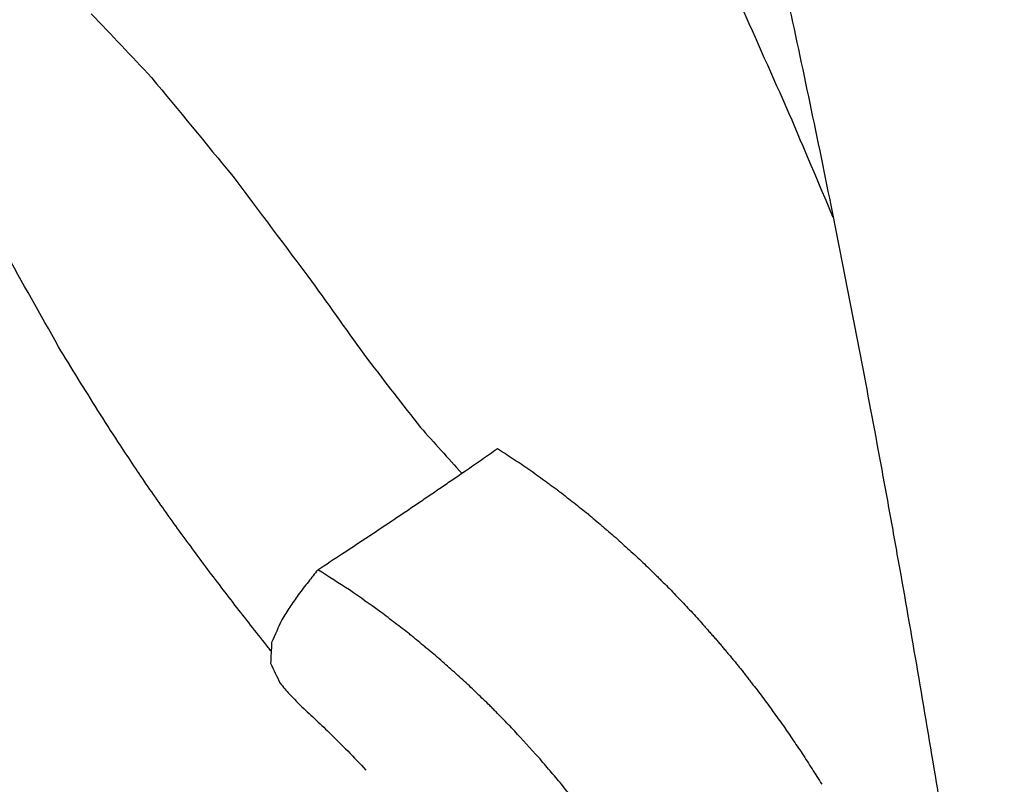
# Model space of a CAD drawing. Units: inches. Extents: x -8 to 3, y -1 to 4.5.
# Drawn here: x -1.7 to -1.4, y 0.8 to 1 of the extents above; entities that cross this region are included whole.
import ezdxf

# ---------------------------------------------------------------- set-up
doc = ezdxf.new("R2010")
doc.units = ezdxf.units.IN
doc.header["$MEASUREMENT"] = 0
doc.layers.add('dxf', color=18, linetype='Continuous', true_color=0x000000)

msp = doc.modelspace()

# ---------------------------------------------------------------- linework, layer by layer
at = {"layer": 'dxf', "extrusion": (-0.003253, -5.00545e-16, -0.999995)}
msp.add_open_spline([(-1.80218, 1.73541, 3.24576), (-1.79993, 1.73336, 3.24576), (-1.79768, 1.73131, 3.24575), (-1.79544, 1.72926, 3.24574), (-1.79317, 1.72718, 3.24573), (-1.79092, 1.72509, 3.24573), (-1.78867, 1.72299, 3.24572), (-1.7864, 1.72087, 3.24571), (-1.78413, 1.71874, 3.2457), (-1.78187, 1.7166, 3.2457), (-1.7796, 1.71443, 3.24569), (-1.77733, 1.71226, 3.24568), (-1.77507, 1.71008, 3.24567), (-1.77279, 1.70788, 3.24567), (-1.77052, 1.70566, 3.24566), (-1.76826, 1.70343, 3.24565), (-1.76597, 1.70119, 3.24565), (-1.7637, 1.69892, 3.24564), (-1.76144, 1.69665, 3.24563), (-1.75916, 1.69436, 3.24562), (-1.75689, 1.69205, 3.24562), (-1.75464, 1.68973, 3.24561), (-1.74761, 1.6825, 3.24559), (-1.74071, 1.67515, 3.24556), (-1.73393, 1.66766, 3.24554), (-1.72699, 1.65998, 3.24552), (-1.72018, 1.65217, 3.2455), (-1.71353, 1.64422, 3.24547), (-1.70673, 1.6361, 3.24545), (-1.70008, 1.62783, 3.24543), (-1.6936, 1.61942, 3.24541), (-1.68701, 1.61085, 3.24539), (-1.68058, 1.60214, 3.24537), (-1.67434, 1.59328, 3.24535), (-1.67276, 1.59105, 3.24534), (-1.6712, 1.5888, 3.24534), (-1.66965, 1.58654, 3.24533), (-1.66809, 1.58428, 3.24533), (-1.66654, 1.58201, 3.24532), (-1.66501, 1.57973, 3.24532), (-1.66346, 1.57744, 3.24531), (-1.66194, 1.57514, 3.24531), (-1.66042, 1.57283, 3.2453), (-1.6589, 1.57052, 3.2453), (-1.65739, 1.5682, 3.24529), (-1.65589, 1.56587, 3.24529), (-1.65439, 1.56354, 3.24528), (-1.65289, 1.5612, 3.24528), (-1.65141, 1.55884, 3.24527), (-1.64993, 1.55649, 3.24527), (-1.64846, 1.55412, 3.24526), (-1.647, 1.55175, 3.24526), (-1.64553, 1.54937, 3.24525), (-1.64408, 1.54698, 3.24525), (-1.64264, 1.54459, 3.24524), (-1.6412, 1.54219, 3.24524), (-1.63976, 1.53978, 3.24523), (-1.63834, 1.53737, 3.24523), (-1.63692, 1.53495, 3.24523), (-1.63551, 1.53253, 3.24522), (-1.63411, 1.53009, 3.24522), (-1.63271, 1.52766, 3.24521), (-1.63132, 1.52521, 3.24521), (-1.62994, 1.52276, 3.2452), (-1.62856, 1.52031, 3.2452), (-1.6272, 1.51785, 3.24519), (-1.62584, 1.51539, 3.24519), (-1.62449, 1.51292, 3.24518), (-1.62314, 1.51044, 3.24518), (-1.62181, 1.50795, 3.24518), (-1.62114, 1.50671, 3.24517), (-1.62048, 1.50546, 3.24517), (-1.61982, 1.50422, 3.24517), (-1.61916, 1.50297, 3.24517), (-1.6185, 1.50172, 3.24517), (-1.61785, 1.50046, 3.24516), (-1.61654, 1.49796, 3.24516), (-1.61524, 1.49544, 3.24515), (-1.61396, 1.49291, 3.24515), (-1.61332, 1.49165, 3.24515), (-1.61268, 1.49038, 3.24515), (-1.61205, 1.48911, 3.24514), (-1.61142, 1.48784, 3.24514), (-1.61079, 1.48657, 3.24514), (-1.61016, 1.4853, 3.24514), (-1.60953, 1.48402, 3.24514), (-1.60891, 1.48275, 3.24513), (-1.60829, 1.48147, 3.24513), (-1.60767, 1.48019, 3.24513), (-1.60705, 1.47891, 3.24513), (-1.60644, 1.47763, 3.24513), (-1.60398, 1.47252, 3.24512), (-1.60156, 1.46739, 3.24511), (-1.59918, 1.46224, 3.2451), (-1.59799, 1.45967, 3.2451), (-1.59681, 1.45709, 3.24509), (-1.59564, 1.45451, 3.24509), (-1.59447, 1.45193, 3.24509), (-1.59331, 1.44935, 3.24508), (-1.59216, 1.44676, 3.24508), (-1.59158, 1.44547, 3.24508), (-1.591, 1.44417, 3.24508), (-1.59043, 1.44288, 3.24507), (-1.58986, 1.44158, 3.24507), (-1.58929, 1.44028, 3.24507), (-1.58872, 1.43898, 3.24507), (-1.58815, 1.43768, 3.24507), (-1.58758, 1.43638, 3.24506), (-1.58702, 1.43508, 3.24506), (-1.58674, 1.43443, 3.24506), (-1.58645, 1.43378, 3.24506), (-1.58617, 1.43313, 3.24506), (-1.58589, 1.43248, 3.24506), (-1.58561, 1.43182, 3.24506), (-1.58533, 1.43117, 3.24506), (-1.58519, 1.43084, 3.24506), (-1.58505, 1.43052, 3.24506), (-1.58491, 1.43019, 3.24506), (-1.58484, 1.43003, 3.24506), (-1.58477, 1.42986, 3.24506), (-1.5847, 1.4297, 3.24506), (-1.58463, 1.42954, 3.24506), (-1.58456, 1.42937, 3.24506), (-1.58449, 1.42921, 3.24505), (-1.58442, 1.42905, 3.24505), (-1.58435, 1.4289, 3.24505), (-1.58428, 1.42874, 3.24505), (-1.58422, 1.42858, 3.24505), (-1.58415, 1.42842, 3.24505), (-1.58408, 1.42826, 3.24505), (-1.58395, 1.42795, 3.24505), (-1.58381, 1.42763, 3.24505), (-1.58368, 1.42731, 3.24505), (-1.5834, 1.42667, 3.24505), (-1.58313, 1.42603, 3.24505), (-1.58286, 1.42539, 3.24505), (-1.58272, 1.42507, 3.24505), (-1.58259, 1.42475, 3.24505), (-1.58245, 1.42443, 3.24505), (-1.58232, 1.42411, 3.24505), (-1.58218, 1.42379, 3.24505), (-1.58204, 1.42347, 3.24505), (-1.58095, 1.42087, 3.24504), (-1.57986, 1.41827, 3.24504), (-1.57878, 1.41567, 3.24504), (-1.57769, 1.41303, 3.24503), (-1.5766, 1.41039, 3.24503), (-1.57552, 1.40774, 3.24503), (-1.57443, 1.40507, 3.24502), (-1.57334, 1.40239, 3.24502), (-1.57226, 1.39972, 3.24502), (-1.57172, 1.39837, 3.24501), (-1.57118, 1.39702, 3.24501), (-1.57064, 1.39567, 3.24501), (-1.5701, 1.39431, 3.24501), (-1.56956, 1.39296, 3.24501), (-1.56902, 1.3916, 3.245), (-1.56848, 1.39024, 3.245), (-1.56794, 1.38887, 3.245), (-1.5674, 1.38751, 3.245), (-1.56713, 1.38683, 3.245), (-1.56686, 1.38614, 3.245), (-1.56659, 1.38546, 3.245), (-1.56632, 1.38477, 3.245), (-1.56605, 1.38409, 3.24499), (-1.56579, 1.3834, 3.24499), (-1.56565, 1.38306, 3.24499), (-1.56552, 1.38272, 3.24499), (-1.56538, 1.38237, 3.24499), (-1.56525, 1.38203, 3.24499), (-1.56511, 1.38169, 3.24499), (-1.56498, 1.38135, 3.24499), (-1.56491, 1.38118, 3.24499), (-1.56485, 1.38101, 3.24499), (-1.56478, 1.38084, 3.24499), (-1.56472, 1.38067, 3.24499), (-1.56465, 1.3805, 3.24499), (-1.56459, 1.38034, 3.24499), (-1.56452, 1.38017, 3.24499), (-1.56446, 1.38001, 3.24499), (-1.56439, 1.37984, 3.24499), (-1.56433, 1.37967, 3.24499), (-1.56427, 1.37951, 3.24499), (-1.5642, 1.37934, 3.24499), (-1.56413, 1.37917, 3.24499), (-1.56407, 1.379, 3.24499), (-1.564, 1.37883, 3.24499), (-1.56393, 1.37865, 3.24499), (-1.56386, 1.37847, 3.24499), (-1.56379, 1.37829, 3.24499), (-1.56372, 1.37811, 3.24499), (-1.56365, 1.37793, 3.24499), (-1.56358, 1.37775, 3.24499), (-1.56351, 1.37757, 3.24499), (-1.56344, 1.3774, 3.24499), (-1.56338, 1.37722, 3.24499), (-1.56324, 1.37688, 3.24499), (-1.56311, 1.37653, 3.24499), (-1.56298, 1.37619, 3.24498), (-1.56284, 1.37585, 3.24498), (-1.56271, 1.37551, 3.24498), (-1.56258, 1.37517, 3.24498), (-1.56245, 1.37483, 3.24498), (-1.56232, 1.37449, 3.24498), (-1.56219, 1.37416, 3.24498), (-1.56206, 1.37382, 3.24498), (-1.56193, 1.37347, 3.24498), (-1.5618, 1.37313, 3.24498), (-1.56167, 1.37279, 3.24498), (-1.56154, 1.37245, 3.24498), (-1.56141, 1.37212, 3.24498), (-1.56128, 1.37178, 3.24498), (-1.56115, 1.37144, 3.24498), (-1.56102, 1.37111, 3.24498), (-1.56089, 1.37077, 3.24498), (-1.56076, 1.37043, 3.24498), (-1.56063, 1.3701, 3.24498), (-1.5605, 1.36976, 3.24498), (-1.56037, 1.36942, 3.24498), (-1.56024, 1.36908, 3.24498), (-1.55999, 1.36841, 3.24498), (-1.55974, 1.36774, 3.24497), (-1.55948, 1.36707, 3.24497), (-1.55935, 1.36674, 3.24497), (-1.55923, 1.3664, 3.24497), (-1.5591, 1.36606, 3.24497), (-1.55897, 1.36573, 3.24497), (-1.55885, 1.36539, 3.24497), (-1.55872, 1.36506, 3.24497), (-1.55859, 1.36473, 3.24497), (-1.55847, 1.36439, 3.24497), (-1.55834, 1.36406, 3.24497), (-1.55822, 1.36373, 3.24497), (-1.55809, 1.36339, 3.24497), (-1.55797, 1.36306, 3.24497), (-1.55772, 1.3624, 3.24497), (-1.55747, 1.36173, 3.24497), (-1.55722, 1.36106, 3.24497), (-1.55697, 1.3604, 3.24497), (-1.55672, 1.35974, 3.24496), (-1.55647, 1.35907, 3.24496), (-1.55549, 1.35643, 3.24496), (-1.55452, 1.35378, 3.24496), (-1.55355, 1.35113, 3.24495), (-1.55307, 1.34981, 3.24495), (-1.55259, 1.34848, 3.24495), (-1.55211, 1.34716, 3.24495), (-1.55199, 1.34682, 3.24495), (-1.55187, 1.34649, 3.24495), (-1.55175, 1.34616, 3.24495), (-1.55163, 1.34583, 3.24495), (-1.55151, 1.3455, 3.24495), (-1.55139, 1.34517, 3.24495), (-1.55115, 1.3445, 3.24495), (-1.55091, 1.34383, 3.24495), (-1.55068, 1.34316, 3.24494), (-1.55044, 1.34249, 3.24494), (-1.5502, 1.34183, 3.24494), (-1.54996, 1.34116, 3.24494), (-1.54984, 1.34082, 3.24494), (-1.54972, 1.34049, 3.24494), (-1.5496, 1.34015, 3.24494), (-1.54949, 1.33981, 3.24494), (-1.54937, 1.33948, 3.24494), (-1.54925, 1.33914, 3.24494), (-1.54913, 1.33881, 3.24494), (-1.54901, 1.33847, 3.24494), (-1.54889, 1.33814, 3.24494), (-1.54877, 1.3378, 3.24494), (-1.54865, 1.33746, 3.24494), (-1.54853, 1.33712, 3.24494), (-1.54841, 1.33678, 3.24494), (-1.5483, 1.33644, 3.24494), (-1.54818, 1.33611, 3.24494), (-1.54806, 1.33577, 3.24494), (-1.54794, 1.33543, 3.24494), (-1.54782, 1.33509, 3.24494), (-1.5477, 1.33475, 3.24494), (-1.54758, 1.33441, 3.24493), (-1.54746, 1.33407, 3.24493), (-1.54734, 1.33373, 3.24493), (-1.54722, 1.33339, 3.24493), (-1.5471, 1.33305, 3.24493), (-1.54687, 1.33237, 3.24493), (-1.54663, 1.33168, 3.24493), (-1.54639, 1.331, 3.24493), (-1.54627, 1.33066, 3.24493), (-1.54615, 1.33031, 3.24493), (-1.54603, 1.32997, 3.24493), (-1.54591, 1.32961, 3.24493), (-1.54578, 1.32925, 3.24493), (-1.54566, 1.32889, 3.24493), (-1.54554, 1.32855, 3.24493), (-1.54542, 1.32821, 3.24493), (-1.5453, 1.32787, 3.24493), (-1.54519, 1.32753, 3.24493), (-1.54507, 1.32719, 3.24493), (-1.54495, 1.32685, 3.24493), (-1.54472, 1.32617, 3.24493), (-1.54448, 1.32548, 3.24492), (-1.54424, 1.32479, 3.24492), (-1.544, 1.3241, 3.24492), (-1.54377, 1.3234, 3.24492), (-1.54353, 1.32271, 3.24492), (-1.54329, 1.32201, 3.24492), (-1.54305, 1.32132, 3.24492), (-1.54281, 1.32062, 3.24492), (-1.5427, 1.32027, 3.24492), (-1.54258, 1.31992, 3.24492), (-1.54246, 1.31957, 3.24492), (-1.54234, 1.31922, 3.24492), (-1.54222, 1.31887, 3.24492), (-1.5421, 1.31853, 3.24492), (-1.54019, 1.3129, 3.24491), (-1.5383, 1.30726, 3.2449), (-1.53643, 1.30161, 3.2449), (-1.53455, 1.29592, 3.24489), (-1.53269, 1.29022, 3.24489), (-1.53086, 1.28451, 3.24488), (-1.52994, 1.28165, 3.24488), (-1.52902, 1.27878, 3.24487), (-1.52811, 1.27592, 3.24487), (-1.52766, 1.27448, 3.24487), (-1.52721, 1.27305, 3.24487), (-1.52676, 1.27162, 3.24487), (-1.52653, 1.2709, 3.24487), (-1.52631, 1.27018, 3.24487), (-1.52608, 1.26947, 3.24486), (-1.52586, 1.26875, 3.24486), (-1.52563, 1.26803, 3.24486), (-1.52541, 1.26732, 3.24486), (-1.52519, 1.2666, 3.24486), (-1.52496, 1.26589, 3.24486), (-1.52474, 1.26517, 3.24486), (-1.52463, 1.26481, 3.24486), (-1.52452, 1.26446, 3.24486), (-1.52441, 1.2641, 3.24486), (-1.52429, 1.26374, 3.24486), (-1.52418, 1.26338, 3.24486), (-1.52407, 1.26302, 3.24486), (-1.52396, 1.26266, 3.24486), (-1.52385, 1.26231, 3.24486), (-1.52374, 1.26195, 3.24486), (-1.52363, 1.26159, 3.24486), (-1.52352, 1.26123, 3.24486), (-1.52341, 1.26088, 3.24486), (-1.5233, 1.26052, 3.24486), (-1.52319, 1.26016, 3.24486), (-1.52308, 1.2598, 3.24486), (-1.52296, 1.25944, 3.24485), (-1.52285, 1.25908, 3.24485), (-1.52274, 1.25872, 3.24485), (-1.52263, 1.25836, 3.24485), (-1.52252, 1.258, 3.24485), (-1.52241, 1.25765, 3.24485), (-1.5223, 1.25728, 3.24485), (-1.52219, 1.25692, 3.24485), (-1.52208, 1.25656, 3.24485), (-1.52186, 1.25584, 3.24485), (-1.52164, 1.25512, 3.24485), (-1.52142, 1.2544, 3.24485), (-1.52098, 1.25297, 3.24485), (-1.52055, 1.25154, 3.24485), (-1.52011, 1.25011, 3.24485), (-1.51837, 1.24436, 3.24484), (-1.51666, 1.23861, 3.24483), (-1.51496, 1.23285, 3.24483), (-1.51327, 1.22708, 3.24482), (-1.51159, 1.2213, 3.24482), (-1.50994, 1.21551, 3.24481), (-1.50912, 1.21261, 3.24481), (-1.50829, 1.20971, 3.24481), (-1.50748, 1.20681, 3.2448), (-1.50666, 1.2039, 3.2448), (-1.50585, 1.201, 3.2448), (-1.50505, 1.19809, 3.2448), (-1.50424, 1.19517, 3.24479), (-1.50344, 1.19226, 3.24479), (-1.50265, 1.18934, 3.24479), (-1.50185, 1.18642, 3.24479), (-1.50106, 1.1835, 3.24478), (-1.50028, 1.18058, 3.24478), (-1.49949, 1.17766, 3.24478), (-1.49871, 1.17473, 3.24478), (-1.49794, 1.1718, 3.24477), (-1.49716, 1.16887, 3.24477), (-1.49639, 1.16593, 3.24477), (-1.49563, 1.163, 3.24477), (-1.4941, 1.15711, 3.24476), (-1.49259, 1.15123, 3.24476), (-1.4911, 1.14533, 3.24475), (-1.48812, 1.13351, 3.24474), (-1.48523, 1.12166, 3.24473), (-1.4824, 1.10979, 3.24472), (-1.48099, 1.10384, 3.24472), (-1.47959, 1.09788, 3.24471), (-1.47821, 1.09192, 3.24471), (-1.47682, 1.08596, 3.2447), (-1.47546, 1.07998, 3.2447), (-1.4741, 1.07401, 3.2447), (-1.47139, 1.06203, 3.24469), (-1.46874, 1.05004, 3.24468), (-1.46614, 1.03804, 3.24467), (-1.46353, 1.02601, 3.24466), (-1.46098, 1.01396, 3.24465), (-1.45848, 1.00191, 3.24464), (-1.45597, 0.98982, 3.24464), (-1.45351, 0.97772, 3.24463), (-1.45109, 0.96561, 3.24462), (-1.44867, 0.95347, 3.24461), (-1.4463, 0.94131, 3.24461), (-1.44396, 0.92915, 3.2446), (-1.44162, 0.91696, 3.24459), (-1.43933, 0.90475, 3.24458), (-1.43707, 0.89254, 3.24458), (-1.43594, 0.88642, 3.24457), (-1.43482, 0.88029, 3.24457), (-1.43371, 0.87416, 3.24456), (-1.43259, 0.86803, 3.24456), (-1.43149, 0.86189, 3.24456), (-1.4304, 0.85575, 3.24455), (-1.42821, 0.84344, 3.24455), (-1.42606, 0.83112, 3.24454), (-1.42395, 0.8188, 3.24453), (-1.42184, 0.80643, 3.24453), (-1.41976, 0.79405, 3.24452), (-1.41772, 0.78167, 3.24451), (-1.41721, 0.77856, 3.24451), (-1.41671, 0.77546, 3.24451), (-1.4162, 0.77236, 3.24451), (-1.41569, 0.76925, 3.24451), (-1.41519, 0.76614, 3.2445), (-1.41469, 0.76303, 3.2445), (-1.41444, 0.76148, 3.2445), (-1.41419, 0.75992, 3.2445), (-1.41394, 0.75836, 3.2445), (-1.41381, 0.75759, 3.2445), (-1.41369, 0.75681, 3.2445), (-1.41356, 0.75603, 3.2445), (-1.41344, 0.75525, 3.2445), (-1.41331, 0.75448, 3.2445), (-1.41319, 0.7537, 3.2445), (-1.4127, 0.7506, 3.2445), (-1.41221, 0.7475, 3.24449), (-1.41172, 0.7444, 3.24449), (-1.41123, 0.74131, 3.24449), (-1.41074, 0.73821, 3.24449), (-1.41026, 0.73511, 3.24449), (-1.40978, 0.73201, 3.24449), (-1.4093, 0.72891, 3.24448), (-1.40882, 0.7258, 3.24448), (-1.40787, 0.7196, 3.24448), (-1.40692, 0.71339, 3.24448), (-1.40599, 0.70718, 3.24447), (-1.40412, 0.69476, 3.24447), (-1.4023, 0.68233, 3.24446), (-1.40053, 0.66989, 3.24446), (-1.39875, 0.65745, 3.24445), (-1.39702, 0.64499, 3.24444), (-1.39534, 0.63253, 3.24444)], degree=3, knots=[0, 0, 0, 0, 0.011878, 0.011878, 0.011878, 0.023882, 0.023882, 0.023882, 0.036015, 0.036015, 0.036015, 0.048262, 0.048262, 0.048262, 0.060632, 0.060632, 0.060632, 0.073119, 0.073119, 0.073119, 0.08572, 0.08572, 0.08572, 0.124971, 0.124971, 0.124971, 0.165208, 0.165208, 0.165208, 0.206323, 0.206323, 0.206323, 0.248211, 0.248211, 0.248211, 0.258789, 0.258789, 0.258789, 0.269407, 0.269407, 0.269407, 0.280064, 0.280064, 0.280064, 0.29075, 0.29075, 0.29075, 0.301463, 0.301463, 0.301463, 0.312206, 0.312206, 0.312206, 0.322974, 0.322974, 0.322974, 0.333763, 0.333763, 0.333763, 0.344574, 0.344574, 0.344574, 0.355396, 0.355396, 0.355396, 0.366219, 0.366219, 0.366219, 0.377063, 0.377063, 0.377063, 0.38249, 0.38249, 0.38249, 0.387922, 0.387922, 0.387922, 0.3988, 0.3988, 0.3988, 0.404249, 0.404249, 0.404249, 0.409701, 0.409701, 0.409701, 0.415152, 0.415152, 0.415152, 0.420605, 0.420605, 0.420605, 0.442378, 0.442378, 0.442378, 0.453251, 0.453251, 0.453251, 0.464115, 0.464115, 0.464115, 0.46955, 0.46955, 0.46955, 0.474987, 0.474987, 0.474987, 0.480425, 0.480425, 0.480425, 0.483146, 0.483146, 0.483146, 0.48587, 0.48587, 0.48587, 0.487233, 0.487233, 0.487233, 0.487916, 0.487916, 0.487916, 0.488598, 0.488598, 0.488598, 0.489251, 0.489251, 0.489251, 0.48991, 0.48991, 0.48991, 0.491234, 0.491234, 0.491234, 0.493901, 0.493901, 0.493901, 0.495234, 0.495234, 0.495234, 0.496572, 0.496572, 0.496572, 0.507372, 0.507372, 0.507372, 0.518314, 0.518314, 0.518314, 0.529376, 0.529376, 0.529376, 0.534944, 0.534944, 0.534944, 0.540535, 0.540535, 0.540535, 0.546147, 0.546147, 0.546147, 0.548962, 0.548962, 0.548962, 0.551781, 0.551781, 0.551781, 0.553193, 0.553193, 0.553193, 0.554602, 0.554602, 0.554602, 0.5553, 0.5553, 0.5553, 0.555982, 0.555982, 0.555982, 0.556664, 0.556664, 0.556664, 0.557345, 0.557345, 0.557345, 0.558054, 0.558054, 0.558054, 0.558793, 0.558793, 0.558793, 0.559529, 0.559529, 0.559529, 0.560249, 0.560249, 0.560249, 0.561661, 0.561661, 0.561661, 0.563059, 0.563059, 0.563059, 0.564444, 0.564444, 0.564444, 0.565843, 0.565843, 0.565843, 0.567235, 0.567235, 0.567235, 0.568615, 0.568615, 0.568615, 0.569996, 0.569996, 0.569996, 0.571381, 0.571381, 0.571381, 0.574123, 0.574123, 0.574123, 0.575499, 0.575499, 0.575499, 0.576868, 0.576868, 0.576868, 0.57823, 0.57823, 0.57823, 0.579595, 0.579595, 0.579595, 0.582315, 0.582315, 0.582315, 0.585025, 0.585025, 0.585025, 0.595822, 0.595822, 0.595822, 0.601213, 0.601213, 0.601213, 0.602564, 0.602564, 0.602564, 0.603912, 0.603912, 0.603912, 0.606625, 0.606625, 0.606625, 0.609335, 0.609335, 0.609335, 0.610703, 0.610703, 0.610703, 0.612062, 0.612062, 0.612062, 0.613424, 0.613424, 0.613424, 0.614798, 0.614798, 0.614798, 0.616172, 0.616172, 0.616172, 0.617539, 0.617539, 0.617539, 0.618917, 0.618917, 0.618917, 0.620305, 0.620305, 0.620305, 0.623061, 0.623061, 0.623061, 0.624462, 0.624462, 0.624462, 0.625918, 0.625918, 0.625918, 0.627287, 0.627287, 0.627287, 0.628662, 0.628662, 0.628662, 0.631443, 0.631443, 0.631443, 0.634253, 0.634253, 0.634253, 0.637062, 0.637062, 0.637062, 0.638472, 0.638472, 0.638472, 0.639883, 0.639883, 0.639883, 0.662615, 0.662615, 0.662615, 0.685538, 0.685538, 0.685538, 0.697027, 0.697027, 0.697027, 0.702769, 0.702769, 0.702769, 0.705641, 0.705641, 0.705641, 0.708508, 0.708508, 0.708508, 0.711375, 0.711375, 0.711375, 0.712805, 0.712805, 0.712805, 0.714241, 0.714241, 0.714241, 0.715672, 0.715672, 0.715672, 0.717097, 0.717097, 0.717097, 0.718537, 0.718537, 0.718537, 0.719974, 0.719974, 0.719974, 0.721405, 0.721405, 0.721405, 0.722856, 0.722856, 0.722856, 0.725723, 0.725723, 0.725723, 0.731443, 0.731443, 0.731443, 0.754371, 0.754371, 0.754371, 0.777352, 0.777352, 0.777352, 0.788863, 0.788863, 0.788863, 0.800387, 0.800387, 0.800387, 0.811924, 0.811924, 0.811924, 0.823475, 0.823475, 0.823475, 0.835038, 0.835038, 0.835038, 0.846615, 0.846615, 0.846615, 0.869809, 0.869809, 0.869809, 0.916346, 0.916346, 0.916346, 0.939679, 0.939679, 0.939679, 0.963046, 0.963046, 0.963046, 1.00987, 1.00987, 1.00987, 1.056814, 1.056814, 1.056814, 1.103881, 1.103881, 1.103881, 1.151078, 1.151078, 1.151078, 1.198402, 1.198402, 1.198402, 1.222132, 1.222132, 1.222132, 1.245893, 1.245893, 1.245893, 1.293534, 1.293534, 1.293534, 1.341346, 1.341346, 1.341346, 1.353327, 1.353327, 1.353327, 1.365321, 1.365321, 1.365321, 1.371324, 1.371324, 1.371324, 1.37433, 1.37433, 1.37433, 1.37732, 1.37732, 1.37732, 1.389272, 1.389272, 1.389272, 1.401221, 1.401221, 1.401221, 1.413174, 1.413174, 1.413174, 1.437085, 1.437085, 1.437085, 1.48493, 1.48493, 1.48493, 1.532819, 1.532819, 1.532819, 1.532819], dxfattribs=at)
at = {"layer": 'dxf'}
for points in [[(-1.46724, 1.00746, 3.24467), (-1.47273, 1.01979, 3.24469), (-1.47821, 1.03212, 3.24471), (-1.48369, 1.04444, 3.24473)], [(-1.70062, 1.04089, 3.24543), (-1.6939, 1.03379, 3.24541), (-1.68718, 1.02669, 3.24539), (-1.68046, 1.01958, 3.24537)], [(-1.68046, 1.01958, 3.24537), (-1.67138, 1.00856, 3.24534), (-1.6623, 0.99754, 3.24531), (-1.65322, 0.98653, 3.24528)], [(-1.45252, 0.97277, 3.24463), (-1.45743, 0.98433, 3.24464), (-1.46234, 0.9959, 3.24466), (-1.46724, 1.00746, 3.24467)], [(-1.65322, 0.98653, 3.24528), (-1.64446, 0.97485, 3.24525), (-1.63571, 0.96317, 3.24522), (-1.62695, 0.95149, 3.24519)], [(-1.71155, 0.92963, 3.24547), (-1.7176, 0.94037, 3.24549), (-1.72365, 0.95112, 3.24551), (-1.7297, 0.96186, 3.24553)], [(-1.62695, 0.95149, 3.24519), (-1.62073, 0.94281, 3.24517), (-1.61451, 0.93413, 3.24515), (-1.60828, 0.92545, 3.24513)], [(-1.70501, 0.91892, 3.24545), (-1.70719, 0.92249, 3.24545), (-1.70937, 0.92606, 3.24546), (-1.71155, 0.92963, 3.24547)], [(-1.60828, 0.92545, 3.24513), (-1.60237, 0.91785, 3.24511), (-1.59646, 0.91025, 3.24509), (-1.59055, 0.90265, 3.24507)], [(-1.69839, 0.90831, 3.24543), (-1.70059, 0.91185, 3.24543), (-1.7028, 0.91539, 3.24544), (-1.70501, 0.91892, 3.24545)], [(-1.69158, 0.89769, 3.2454), (-1.69385, 0.90123, 3.24541), (-1.69612, 0.90477, 3.24542), (-1.69839, 0.90831, 3.24543)], [(-1.59055, 0.90265, 3.24507), (-1.58594, 0.89754, 3.24506), (-1.58133, 0.89243, 3.24504), (-1.57672, 0.88732, 3.24503)], [(-1.68224, 0.88371, 3.24537), (-1.68535, 0.88837, 3.24538), (-1.68847, 0.89303, 3.24539), (-1.69158, 0.89769, 3.2454)], [(-1.67238, 0.86973, 3.24534), (-1.67567, 0.87439, 3.24535), (-1.67895, 0.87905, 3.24536), (-1.68224, 0.88371, 3.24537)], [(-1.66235, 0.85612, 3.24531), (-1.6657, 0.86066, 3.24532), (-1.66904, 0.8652, 3.24533), (-1.67238, 0.86973, 3.24534)], [(-1.65191, 0.84245, 3.24527), (-1.65539, 0.84701, 3.24529), (-1.65887, 0.85157, 3.2453), (-1.66235, 0.85612, 3.24531)], [(-1.62486, 0.85509, 3.24519), (-1.62592, 0.85376, 3.24519), (-1.62697, 0.85244, 3.24519), (-1.62803, 0.85111, 3.2452)], [(-1.62803, 0.85111, 3.2452), (-1.62915, 0.84964, 3.2452), (-1.63027, 0.84816, 3.2452), (-1.63139, 0.84668, 3.24521)], [(-1.63139, 0.84668, 3.24521), (-1.63234, 0.84534, 3.24521), (-1.6333, 0.84399, 3.24521), (-1.63425, 0.84264, 3.24522)], [(-1.60375, 0.84091, 3.24512), (-1.60725, 0.84339, 3.24513), (-1.61075, 0.84587, 3.24514), (-1.61426, 0.84835, 3.24515)], [(-1.64142, 0.82908, 3.24524), (-1.64492, 0.83354, 3.24525), (-1.64841, 0.838, 3.24526), (-1.65191, 0.84245, 3.24527)], [(-1.63425, 0.84264, 3.24522), (-1.63514, 0.84123, 3.24522), (-1.63604, 0.83981, 3.24522), (-1.63693, 0.8384, 3.24523)], [(-1.63693, 0.8384, 3.24523), (-1.63806, 0.83586, 3.24523), (-1.63919, 0.83332, 3.24523), (-1.64032, 0.83078, 3.24524)], [(-1.64032, 0.83078, 3.24524), (-1.64043, 0.82847, 3.24524), (-1.64055, 0.82616, 3.24524), (-1.64066, 0.82385, 3.24524)], [(-1.64046, 0.82787, 3.24524), (-1.64078, 0.82827, 3.24524), (-1.6411, 0.82868, 3.24524), (-1.64142, 0.82908, 3.24524)], [(-1.64066, 0.82385, 3.24524), (-1.63961, 0.82163, 3.24523), (-1.63855, 0.8194, 3.24523), (-1.63749, 0.81718, 3.24523)], [(-1.63749, 0.81718, 3.24523), (-1.63646, 0.81595, 3.24522), (-1.63542, 0.81472, 3.24522), (-1.63438, 0.81349, 3.24522)], [(-1.63438, 0.81349, 3.24522), (-1.63318, 0.81229, 3.24521), (-1.63199, 0.81109, 3.24521), (-1.63079, 0.80989, 3.24521)], [(-1.63079, 0.80989, 3.24521), (-1.62918, 0.80837, 3.2452), (-1.62758, 0.80686, 3.24519), (-1.62597, 0.80534, 3.24519)], [(-1.62597, 0.80534, 3.24519), (-1.62433, 0.8038, 3.24518), (-1.62269, 0.80226, 3.24518), (-1.62105, 0.80071, 3.24517)], [(-1.62105, 0.80071, 3.24517), (-1.61897, 0.79865, 3.24517), (-1.61689, 0.7966, 3.24516), (-1.61481, 0.79454, 3.24515)], [(-1.55104, 0.79243, 3.24495), (-1.55371, 0.79535, 3.24495), (-1.55638, 0.79828, 3.24496), (-1.55905, 0.8012, 3.24497)], [(-1.61481, 0.79454, 3.24515), (-1.61281, 0.79242, 3.24515), (-1.61081, 0.7903, 3.24514), (-1.60881, 0.78818, 3.24513)]]:
    msp.add_open_spline(points, degree=3, dxfattribs=at)
at = {"layer": 'dxf', "extrusion": (-0.003253, 4.58456e-14, -0.999995)}
msp.add_open_spline([(-1.62489, 0.85509, 3.24519), (-1.62212, 0.8569, 3.24518), (-1.61936, 0.85872, 3.24517), (-1.61659, 0.86053, 3.24516), (-1.61521, 0.86144, 3.24515), (-1.61383, 0.86234, 3.24515), (-1.61245, 0.86325, 3.24515), (-1.61176, 0.86371, 3.24514), (-1.61107, 0.86416, 3.24514), (-1.61037, 0.86462, 3.24514), (-1.60968, 0.86507, 3.24514), (-1.60899, 0.86552, 3.24513), (-1.6083, 0.86598, 3.24513), (-1.60761, 0.86643, 3.24513), (-1.60693, 0.86689, 3.24513), (-1.60624, 0.86735, 3.24513), (-1.60556, 0.86781, 3.24512), (-1.60487, 0.86827, 3.24512), (-1.60418, 0.86873, 3.24512), (-1.60281, 0.86965, 3.24511), (-1.60144, 0.87057, 3.24511), (-1.60007, 0.87148, 3.24511), (-1.5987, 0.8724, 3.2451), (-1.59733, 0.87332, 3.2451), (-1.59595, 0.87424, 3.24509), (-1.59527, 0.8747, 3.24509), (-1.59458, 0.87516, 3.24509), (-1.5939, 0.87562, 3.24509), (-1.59321, 0.87608, 3.24508), (-1.59253, 0.87654, 3.24508), (-1.59184, 0.877, 3.24508), (-1.59116, 0.87746, 3.24508), (-1.59048, 0.87793, 3.24507), (-1.5898, 0.87839, 3.24507), (-1.58912, 0.87886, 3.24507), (-1.58844, 0.87932, 3.24507), (-1.58776, 0.87978, 3.24507), (-1.5864, 0.88071, 3.24506), (-1.58504, 0.88164, 3.24506), (-1.58368, 0.88257, 3.24505), (-1.58232, 0.8835, 3.24505), (-1.58096, 0.88443, 3.24504), (-1.5796, 0.88536, 3.24504), (-1.57824, 0.88629, 3.24503), (-1.57687, 0.88721, 3.24503), (-1.57552, 0.88815, 3.24503), (-1.57462, 0.88877, 3.24502), (-1.57373, 0.88939, 3.24502), (-1.57283, 0.89001, 3.24502), (-1.57194, 0.89063, 3.24501), (-1.57104, 0.89125, 3.24501), (-1.57015, 0.89187, 3.24501), (-1.56925, 0.8925, 3.24501), (-1.56836, 0.89312, 3.245), (-1.56746, 0.89374, 3.245), (-1.56657, 0.89436, 3.245), (-1.56567, 0.89498, 3.24499), (-1.56478, 0.89561, 3.24499)], degree=3, knots=[0, 0, 0, 0, 0.01300349, 0.01300349, 0.01300349, 0.01950434, 0.01950434, 0.01950434, 0.0227548, 0.0227548, 0.0227548, 0.02600502, 0.02600502, 0.02600502, 0.02924974, 0.02924974, 0.02924974, 0.03249426, 0.03249426, 0.03249426, 0.0389835, 0.0389835, 0.0389835, 0.04547224, 0.04547224, 0.04547224, 0.0487167, 0.0487167, 0.0487167, 0.05196088, 0.05196088, 0.05196088, 0.0551974, 0.0551974, 0.0551974, 0.05843372, 0.05843372, 0.05843372, 0.06490683, 0.06490683, 0.06490683, 0.07137974, 0.07137974, 0.07137974, 0.07785135, 0.07785135, 0.07785135, 0.0821321, 0.0821321, 0.0821321, 0.0864116, 0.0864116, 0.0864116, 0.09069115, 0.09069115, 0.09069115, 0.09497076, 0.09497076, 0.09497076, 0.09497076], dxfattribs=at)
at = {"layer": 'dxf', "extrusion": (0.003253, -3.53676e-10, 0.999995)}
msp.add_open_spline([(-1.56478, 0.89561, 3.24499), (-1.56303, 0.89446, 3.24498), (-1.56129, 0.89332, 3.24498), (-1.55954, 0.89217, 3.24497), (-1.5578, 0.89102, 3.24497), (-1.55605, 0.88988, 3.24496), (-1.55431, 0.88873, 3.24496)], degree=3, knots=[0, 0, 0, 0, 0.0082063, 0.0082063, 0.0082063, 0.01641466, 0.01641466, 0.01641466, 0.01641466], dxfattribs=at)
at = {"layer": 'dxf', "extrusion": (0.003253, 3.42943e-10, 0.999995)}
msp.add_open_spline([(-1.55431, 0.88873, 3.24496), (-1.55344, 0.8881, 3.24495), (-1.55258, 0.88747, 3.24495), (-1.55171, 0.88684, 3.24495), (-1.55084, 0.8862, 3.24495), (-1.54998, 0.88557, 3.24494), (-1.54911, 0.88494, 3.24494), (-1.54868, 0.88462, 3.24494), (-1.54824, 0.88431, 3.24494), (-1.54781, 0.88399, 3.24494), (-1.54738, 0.88367, 3.24493), (-1.54694, 0.88336, 3.24493), (-1.54651, 0.88304, 3.24493), (-1.54608, 0.88273, 3.24493), (-1.54565, 0.88241, 3.24493), (-1.54521, 0.88209, 3.24493), (-1.5451, 0.88201, 3.24493), (-1.545, 0.88193, 3.24493), (-1.54489, 0.88186, 3.24493), (-1.54478, 0.88178, 3.24493), (-1.54467, 0.8817, 3.24493), (-1.54456, 0.88162, 3.24492), (-1.54435, 0.88146, 3.24492), (-1.54413, 0.8813, 3.24492), (-1.54391, 0.88114, 3.24492)], degree=3, knots=[0, 0, 0, 0, 0.00420751, 0.00420751, 0.00420751, 0.00841545, 0.00841545, 0.00841545, 0.01051965, 0.01051965, 0.01051965, 0.01262407, 0.01262407, 0.01262407, 0.01472826, 0.01472826, 0.01472826, 0.01525415, 0.01525415, 0.01525415, 0.01578009, 0.01578009, 0.01578009, 0.01683202, 0.01683202, 0.01683202, 0.01683202], dxfattribs=at)
at = {"layer": 'dxf', "extrusion": (0.003253, -5.2269e-10, 0.999995)}
msp.add_open_spline([(-1.54391, 0.88114, 3.24492), (-1.54313, 0.88053, 3.24492), (-1.54235, 0.87991, 3.24492), (-1.54156, 0.87929, 3.24492), (-1.54078, 0.87867, 3.24491), (-1.54, 0.87806, 3.24491), (-1.53921, 0.87744, 3.24491), (-1.53843, 0.87682, 3.2449), (-1.53764, 0.8762, 3.2449), (-1.53686, 0.87558, 3.2449), (-1.53608, 0.87496, 3.2449), (-1.53529, 0.87434, 3.24489), (-1.53451, 0.87373, 3.24489)], degree=3, knots=[0, 0, 0, 0, 0.00390919, 0.00390919, 0.00390919, 0.00781838, 0.00781838, 0.00781838, 0.01172799, 0.01172799, 0.01172799, 0.01563781, 0.01563781, 0.01563781, 0.01563781], dxfattribs=at)
at = {"layer": 'dxf', "extrusion": (0.003253, -1.91944e-10, 0.999995)}
msp.add_open_spline([(-1.53451, 0.87373, 3.24489), (-1.53413, 0.8734, 3.24489), (-1.53374, 0.87307, 3.24489), (-1.53336, 0.87274, 3.24489), (-1.53297, 0.87241, 3.24489), (-1.53258, 0.87209, 3.24489), (-1.5322, 0.87176, 3.24488), (-1.53143, 0.8711, 3.24488), (-1.53066, 0.87044, 3.24488), (-1.52989, 0.86979, 3.24488), (-1.5295, 0.86946, 3.24488), (-1.52912, 0.86913, 3.24487), (-1.52873, 0.8688, 3.24487), (-1.52835, 0.86847, 3.24487), (-1.52796, 0.86814, 3.24487), (-1.52758, 0.86782, 3.24487), (-1.52681, 0.86716, 3.24487), (-1.52604, 0.8665, 3.24486), (-1.52527, 0.86584, 3.24486)], degree=3, knots=[0, 0, 0, 0, 0.0019793, 0.0019793, 0.0019793, 0.00395848, 0.00395848, 0.00395848, 0.00791755, 0.00791755, 0.00791755, 0.00989706, 0.00989706, 0.00989706, 0.01187667, 0.01187667, 0.01187667, 0.01583644, 0.01583644, 0.01583644, 0.01583644], dxfattribs=at)
at = {"layer": 'dxf', "extrusion": (0.003253, 1.02085e-10, 0.999995)}
msp.add_open_spline([(-1.52527, 0.86584, 3.24486), (-1.52451, 0.86515, 3.24486), (-1.52376, 0.86446, 3.24486), (-1.523, 0.86377, 3.24485), (-1.52224, 0.86308, 3.24485), (-1.52149, 0.86239, 3.24485), (-1.52073, 0.8617, 3.24485), (-1.51922, 0.86032, 3.24484), (-1.51771, 0.85894, 3.24484), (-1.5162, 0.85756, 3.24483)], degree=3, knots=[0, 0, 0, 0, 0.0039952, 0.0039952, 0.0039952, 0.00799092, 0.00799092, 0.00799092, 0.01598383, 0.01598383, 0.01598383, 0.01598383], dxfattribs=at)
at = {"layer": 'dxf', "extrusion": (0.003253, -1.29037e-10, 0.999995)}
msp.add_open_spline([(-1.5162, 0.85756, 3.24483), (-1.5148, 0.85619, 3.24483), (-1.5134, 0.85482, 3.24482), (-1.51201, 0.85345, 3.24482), (-1.51166, 0.85311, 3.24482), (-1.51131, 0.85276, 3.24482), (-1.51096, 0.85242, 3.24482), (-1.51061, 0.85208, 3.24481), (-1.51026, 0.85174, 3.24481), (-1.50991, 0.85139, 3.24481), (-1.50921, 0.85071, 3.24481), (-1.50851, 0.85002, 3.24481), (-1.50781, 0.84933, 3.24481)], degree=3, knots=[0, 0, 0, 0, 0.00763208, 0.00763208, 0.00763208, 0.00954055, 0.00954055, 0.00954055, 0.01144891, 0.01144891, 0.01144891, 0.01526644, 0.01526644, 0.01526644, 0.01526644], dxfattribs=at)
at = {"layer": 'dxf', "extrusion": (0.003253, 9.27543e-11, 0.999995)}
msp.add_open_spline([(-1.61426, 0.84835, 3.24515), (-1.61779, 0.8506, 3.24516), (-1.62132, 0.85284, 3.24517), (-1.62486, 0.85509, 3.24519)], degree=3, dxfattribs=at)
at = {"layer": 'dxf', "extrusion": (-0.003253, 4.05158e-11, -0.999995)}
msp.add_open_spline([(-1.50781, 0.84933, 3.24481), (-1.50644, 0.84789, 3.2448), (-1.50506, 0.84645, 3.2448), (-1.50369, 0.845, 3.24479), (-1.503, 0.84428, 3.24479), (-1.50231, 0.84356, 3.24479), (-1.50163, 0.84283, 3.24479), (-1.50094, 0.84211, 3.24478), (-1.50025, 0.84139, 3.24478), (-1.49957, 0.84066, 3.24478)], degree=3, knots=[0, 0, 0, 0, 0.00775792, 0.00775792, 0.00775792, 0.01163779, 0.01163779, 0.01163779, 0.01551811, 0.01551811, 0.01551811, 0.01551811], dxfattribs=at)
at = {"layer": 'dxf', "extrusion": (0.003253, -7.41243e-11, 0.999995)}
msp.add_open_spline([(-1.59425, 0.83363, 3.24509), (-1.59504, 0.83424, 3.24509), (-1.59583, 0.83485, 3.24509), (-1.59662, 0.83546, 3.24509), (-1.59742, 0.83606, 3.2451), (-1.59821, 0.83667, 3.2451), (-1.599, 0.83727, 3.2451), (-1.59979, 0.83788, 3.2451), (-1.60058, 0.83849, 3.24511), (-1.60137, 0.83909, 3.24511), (-1.60216, 0.8397, 3.24511), (-1.60296, 0.8403, 3.24511), (-1.60375, 0.84091, 3.24512)], degree=3, knots=[0, 0, 0, 0, 0.00390805, 0.00390805, 0.00390805, 0.00781585, 0.00781585, 0.00781585, 0.01172308, 0.01172308, 0.01172308, 0.01563009, 0.01563009, 0.01563009, 0.01563009], dxfattribs=at)
at = {"layer": 'dxf', "extrusion": (0.003253, 9.52133e-12, 0.999995)}
msp.add_open_spline([(-1.49957, 0.84066, 3.24478), (-1.49824, 0.83918, 3.24477), (-1.49691, 0.83769, 3.24477), (-1.49559, 0.8362, 3.24477), (-1.49525, 0.83582, 3.24476), (-1.49492, 0.83545, 3.24476), (-1.49459, 0.83508, 3.24476), (-1.49426, 0.83471, 3.24476), (-1.49393, 0.83433, 3.24476), (-1.4936, 0.83396, 3.24476), (-1.49327, 0.83359, 3.24476), (-1.49293, 0.83321, 3.24476), (-1.4926, 0.83284, 3.24476), (-1.49243, 0.83265, 3.24476), (-1.49227, 0.83247, 3.24475), (-1.4921, 0.83228, 3.24475), (-1.49193, 0.83209, 3.24475), (-1.49176, 0.83191, 3.24475), (-1.4916, 0.83172, 3.24475)], degree=3, knots=[0, 0, 0, 0, 0.00775225, 0.00775225, 0.00775225, 0.00969102, 0.00969102, 0.00969102, 0.01162902, 0.01162902, 0.01162902, 0.01356994, 0.01356994, 0.01356994, 0.01454549, 0.01454549, 0.01454549, 0.01552031, 0.01552031, 0.01552031, 0.01552031], dxfattribs=at)
at = {"layer": 'dxf', "extrusion": (0.003253, -1.39922e-10, 0.999995)}
msp.add_open_spline([(-1.58492, 0.82591, 3.24506), (-1.5857, 0.82655, 3.24506), (-1.58648, 0.8272, 3.24506), (-1.58725, 0.82784, 3.24506), (-1.58764, 0.82816, 3.24507), (-1.58803, 0.82848, 3.24507), (-1.58842, 0.82881, 3.24507), (-1.58881, 0.82913, 3.24507), (-1.5892, 0.82945, 3.24507), (-1.58959, 0.82977, 3.24507), (-1.59036, 0.83042, 3.24507), (-1.59114, 0.83106, 3.24508), (-1.59192, 0.8317, 3.24508), (-1.59231, 0.83203, 3.24508), (-1.5927, 0.83235, 3.24508), (-1.59308, 0.83267, 3.24508), (-1.59347, 0.83299, 3.24508), (-1.59386, 0.83331, 3.24509), (-1.59425, 0.83363, 3.24509)], degree=3, knots=[0, 0, 0, 0, 0.00395092, 0.00395092, 0.00395092, 0.00592611, 0.00592611, 0.00592611, 0.00790122, 0.00790122, 0.00790122, 0.011851, 0.011851, 0.011851, 0.01382563, 0.01382563, 0.01382563, 0.01580033, 0.01580033, 0.01580033, 0.01580033], dxfattribs=at)
at = {"layer": 'dxf', "extrusion": (-0.003253, 2.13994e-11, -0.999995)}
msp.add_open_spline([(-1.4916, 0.83172, 3.24475), (-1.49143, 0.83153, 3.24475), (-1.49127, 0.83134, 3.24475), (-1.49111, 0.83115, 3.24475), (-1.49095, 0.83096, 3.24475), (-1.49079, 0.83077, 3.24475), (-1.49063, 0.83058, 3.24475), (-1.49047, 0.83039, 3.24475), (-1.49031, 0.8302, 3.24475), (-1.49015, 0.83, 3.24475), (-1.48999, 0.82981, 3.24475), (-1.48983, 0.82962, 3.24475), (-1.48967, 0.82943, 3.24475), (-1.48951, 0.82924, 3.24475), (-1.48935, 0.82905, 3.24475), (-1.48919, 0.82886, 3.24474), (-1.48903, 0.82867, 3.24474), (-1.48887, 0.82848, 3.24474), (-1.48871, 0.82829, 3.24474), (-1.48855, 0.8281, 3.24474), (-1.48839, 0.8279, 3.24474), (-1.48823, 0.82771, 3.24474), (-1.48806, 0.82752, 3.24474), (-1.4879, 0.82733, 3.24474), (-1.48774, 0.82714, 3.24474), (-1.48758, 0.82695, 3.24474), (-1.48743, 0.82676, 3.24474), (-1.48727, 0.82657, 3.24474), (-1.48711, 0.82638, 3.24474), (-1.48695, 0.82619, 3.24474), (-1.48679, 0.826, 3.24474), (-1.48663, 0.8258, 3.24474), (-1.48647, 0.82561, 3.24474), (-1.48632, 0.82542, 3.24474), (-1.48616, 0.82523, 3.24473), (-1.486, 0.82504, 3.24473), (-1.48584, 0.82485, 3.24473), (-1.48568, 0.82466, 3.24473), (-1.48552, 0.82447, 3.24473), (-1.48537, 0.82428, 3.24473), (-1.48521, 0.82409, 3.24473), (-1.48505, 0.8239, 3.24473), (-1.48489, 0.8237, 3.24473), (-1.48473, 0.82351, 3.24473), (-1.48457, 0.82332, 3.24473), (-1.48441, 0.82313, 3.24473), (-1.48426, 0.82294, 3.24473), (-1.4841, 0.82275, 3.24473), (-1.48394, 0.82256, 3.24473)], degree=3, knots=[0, 0, 0, 0, 0.00096733, 0.00096733, 0.00096733, 0.00193476, 0.00193476, 0.00193476, 0.00290231, 0.00290231, 0.00290231, 0.00386995, 0.00386995, 0.00386995, 0.0048377, 0.0048377, 0.0048377, 0.00580532, 0.00580532, 0.00580532, 0.00677293, 0.00677293, 0.00677293, 0.00774066, 0.00774066, 0.00774066, 0.00870408, 0.00870408, 0.00870408, 0.00966708, 0.00966708, 0.00966708, 0.01063019, 0.01063019, 0.01063019, 0.011593, 0.011593, 0.011593, 0.0125556, 0.0125556, 0.0125556, 0.0135183, 0.0135183, 0.0135183, 0.01448111, 0.01448111, 0.01448111, 0.01544402, 0.01544402, 0.01544402, 0.01544402], dxfattribs=at)
at = {"layer": 'dxf', "extrusion": (0.003253, -8.60615e-11, 0.999995)}
msp.add_open_spline([(-1.57579, 0.81778, 3.24503), (-1.57655, 0.81846, 3.24503), (-1.57731, 0.81913, 3.24503), (-1.57807, 0.81981, 3.24503), (-1.57883, 0.82049, 3.24504), (-1.57959, 0.82117, 3.24504), (-1.58036, 0.82184, 3.24504), (-1.58112, 0.82252, 3.24504), (-1.58188, 0.8232, 3.24505), (-1.58264, 0.82388, 3.24505), (-1.5834, 0.82455, 3.24505), (-1.58416, 0.82523, 3.24505), (-1.58492, 0.82591, 3.24506)], degree=3, knots=[0, 0, 0, 0, 0.00398173, 0.00398173, 0.00398173, 0.00796314, 0.00796314, 0.00796314, 0.01194374, 0.01194374, 0.01194374, 0.01592362, 0.01592362, 0.01592362, 0.01592362], dxfattribs=at)
at = {"layer": 'dxf', "extrusion": (-0.003253, -1.25585e-10, -0.999995)}
msp.add_open_spline([(-1.48394, 0.82256, 3.24473), (-1.48363, 0.82217, 3.24473), (-1.48333, 0.82178, 3.24473), (-1.48302, 0.82138, 3.24472), (-1.48287, 0.82119, 3.24472), (-1.48272, 0.82099, 3.24472), (-1.48257, 0.8208, 3.24472), (-1.48242, 0.8206, 3.24472), (-1.48226, 0.82041, 3.24472), (-1.48211, 0.82021, 3.24472), (-1.48196, 0.82002, 3.24472), (-1.48181, 0.81982, 3.24472), (-1.48165, 0.81962, 3.24472), (-1.4815, 0.81943, 3.24472), (-1.48135, 0.81923, 3.24472), (-1.4812, 0.81904, 3.24472), (-1.48104, 0.81884, 3.24472), (-1.48089, 0.81865, 3.24472), (-1.48074, 0.81845, 3.24472), (-1.48059, 0.81825, 3.24472), (-1.48044, 0.81806, 3.24472), (-1.48028, 0.81786, 3.24472), (-1.47998, 0.81747, 3.24471), (-1.47967, 0.81708, 3.24471), (-1.47937, 0.81669, 3.24471), (-1.47907, 0.81629, 3.24471), (-1.47876, 0.8159, 3.24471), (-1.47846, 0.81551, 3.24471), (-1.47785, 0.81473, 3.24471), (-1.47724, 0.81394, 3.24471), (-1.47663, 0.81316, 3.2447)], degree=3, knots=[0, 0, 0, 0, 0.00192078, 0.00192078, 0.00192078, 0.00288115, 0.00288115, 0.00288115, 0.00384163, 0.00384163, 0.00384163, 0.00480222, 0.00480222, 0.00480222, 0.00576293, 0.00576293, 0.00576293, 0.00672375, 0.00672375, 0.00672375, 0.00768468, 0.00768468, 0.00768468, 0.00960688, 0.00960688, 0.00960688, 0.01152954, 0.01152954, 0.01152954, 0.01537613, 0.01537613, 0.01537613, 0.01537613], dxfattribs=at)
at = {"layer": 'dxf', "extrusion": (0.003253, 1.0589e-10, 0.999995)}
msp.add_open_spline([(-1.56734, 0.80971, 3.245), (-1.56804, 0.81038, 3.245), (-1.56875, 0.81106, 3.245), (-1.56945, 0.81173, 3.24501), (-1.57015, 0.8124, 3.24501), (-1.57086, 0.81308, 3.24501), (-1.57156, 0.81375, 3.24501), (-1.57227, 0.81442, 3.24502), (-1.57297, 0.81509, 3.24502), (-1.57368, 0.81576, 3.24502), (-1.57438, 0.81643, 3.24502), (-1.57508, 0.81711, 3.24502), (-1.57579, 0.81778, 3.24503)], degree=3, knots=[0, 0, 0, 0, 0.00379834, 0.00379834, 0.00379834, 0.00759595, 0.00759595, 0.00759595, 0.01139269, 0.01139269, 0.01139269, 0.01518903, 0.01518903, 0.01518903, 0.01518903], dxfattribs=at)
at = {"layer": 'dxf', "extrusion": (-0.003253, -1.03786e-10, -0.999995)}
msp.add_open_spline([(-1.47663, 0.81316, 3.2447), (-1.47605, 0.81235, 3.2447), (-1.47546, 0.81155, 3.2447), (-1.47487, 0.81075, 3.2447), (-1.47429, 0.80995, 3.2447), (-1.4737, 0.80914, 3.24469), (-1.47312, 0.80834, 3.24469), (-1.47253, 0.80754, 3.24469), (-1.47195, 0.80674, 3.24469), (-1.47137, 0.80593, 3.24469), (-1.47078, 0.80513, 3.24468), (-1.4702, 0.80433, 3.24468), (-1.46961, 0.80352, 3.24468)], degree=3, knots=[0, 0, 0, 0, 0.00384332, 0.00384332, 0.00384332, 0.00768495, 0.00768495, 0.00768495, 0.01152747, 0.01152747, 0.01152747, 0.01537096, 0.01537096, 0.01537096, 0.01537096], dxfattribs=at)
at = {"layer": 'dxf', "extrusion": (-0.003253, -1.82349e-10, -0.999995)}
msp.add_open_spline([(-1.55905, 0.8012, 3.24497), (-1.55974, 0.80191, 3.24497), (-1.56043, 0.80262, 3.24498), (-1.56112, 0.80333, 3.24498), (-1.56181, 0.80404, 3.24498), (-1.5625, 0.80475, 3.24498), (-1.56319, 0.80546, 3.24499), (-1.56388, 0.80617, 3.24499), (-1.56457, 0.80688, 3.24499), (-1.56526, 0.80759, 3.24499), (-1.56561, 0.80794, 3.24499), (-1.56596, 0.8083, 3.24499), (-1.5663, 0.80865, 3.245), (-1.56665, 0.809, 3.245), (-1.56699, 0.80936, 3.245), (-1.56734, 0.80971, 3.245)], degree=3, knots=[0, 0, 0, 0, 0.00385644, 0.00385644, 0.00385644, 0.00771217, 0.00771217, 0.00771217, 0.01156711, 0.01156711, 0.01156711, 0.01349422, 0.01349422, 0.01349422, 0.01542102, 0.01542102, 0.01542102, 0.01542102], dxfattribs=at)
at = {"layer": 'dxf', "extrusion": (-0.003253, 1.3151e-10, -0.999995)}
msp.add_open_spline([(-1.46961, 0.80352, 3.24468), (-1.46905, 0.8027, 3.24468), (-1.46849, 0.80188, 3.24468), (-1.46793, 0.80106, 3.24468), (-1.46737, 0.80024, 3.24467), (-1.46681, 0.79942, 3.24467), (-1.46625, 0.7986, 3.24467), (-1.46569, 0.79777, 3.24467), (-1.46513, 0.79695, 3.24467), (-1.46457, 0.79613, 3.24466), (-1.46401, 0.79531, 3.24466), (-1.46345, 0.79449, 3.24466), (-1.46289, 0.79367, 3.24466)], degree=3, knots=[0, 0, 0, 0, 0.00383803, 0.00383803, 0.00383803, 0.00768022, 0.00768022, 0.00768022, 0.01152104, 0.01152104, 0.01152104, 0.0153547, 0.0153547, 0.0153547, 0.0153547], dxfattribs=at)
at = {"layer": 'dxf', "extrusion": (-0.003253, -7.73702e-12, -0.999995)}
msp.add_open_spline([(-1.46289, 0.79367, 3.24466), (-1.46235, 0.79282, 3.24466), (-1.4618, 0.79196, 3.24466), (-1.46125, 0.79111, 3.24465), (-1.46071, 0.79025, 3.24465), (-1.46016, 0.7894, 3.24465), (-1.45961, 0.78854, 3.24465), (-1.45907, 0.78769, 3.24465), (-1.45852, 0.78683, 3.24465), (-1.45797, 0.78598, 3.24464), (-1.45743, 0.78512, 3.24464), (-1.45688, 0.78427, 3.24464), (-1.45634, 0.78341, 3.24464)], degree=3, knots=[0, 0, 0, 0, 0.00391366, 0.00391366, 0.00391366, 0.00782882, 0.00782882, 0.00782882, 0.01174426, 0.01174426, 0.01174426, 0.01565998, 0.01565998, 0.01565998, 0.01565998], dxfattribs=at)
at = {"layer": 'dxf', "extrusion": (-0.003253, 2.01926e-11, -0.999995)}
msp.add_open_spline([(-1.54339, 0.78343, 3.24492), (-1.54403, 0.78418, 3.24492), (-1.54467, 0.78493, 3.24493), (-1.5453, 0.78568, 3.24493), (-1.54594, 0.78643, 3.24493), (-1.54658, 0.78718, 3.24493), (-1.54722, 0.78793, 3.24493), (-1.54785, 0.78868, 3.24494), (-1.54849, 0.78943, 3.24494), (-1.54913, 0.79018, 3.24494), (-1.54977, 0.79093, 3.24494), (-1.55041, 0.79168, 3.24494), (-1.55104, 0.79243, 3.24495)], degree=3, knots=[0, 0, 0, 0, 0.00382392, 0.00382392, 0.00382392, 0.00764594, 0.00764594, 0.00764594, 0.01146604, 0.01146604, 0.01146604, 0.01528425, 0.01528425, 0.01528425, 0.01528425], dxfattribs=at)
at = {"layer": 'dxf', "extrusion": (-0.003253, -1.01511e-10, -0.999995)}
msp.add_open_spline([(-1.53605, 0.77419, 3.2449), (-1.53666, 0.77496, 3.2449), (-1.53728, 0.77573, 3.2449), (-1.53789, 0.7765, 3.2449), (-1.5385, 0.77727, 3.24491), (-1.53911, 0.77804, 3.24491), (-1.53972, 0.77881, 3.24491), (-1.54033, 0.77958, 3.24491), (-1.54094, 0.78035, 3.24491), (-1.54156, 0.78112, 3.24492), (-1.54217, 0.78189, 3.24492), (-1.54278, 0.78266, 3.24492), (-1.54339, 0.78343, 3.24492)], degree=3, knots=[0, 0, 0, 0, 0.00381201, 0.00381201, 0.00381201, 0.00762278, 0.00762278, 0.00762278, 0.011433, 0.011433, 0.011433, 0.01524316, 0.01524316, 0.01524316, 0.01524316], dxfattribs=at)

doc.saveas('drawing.dxf')
